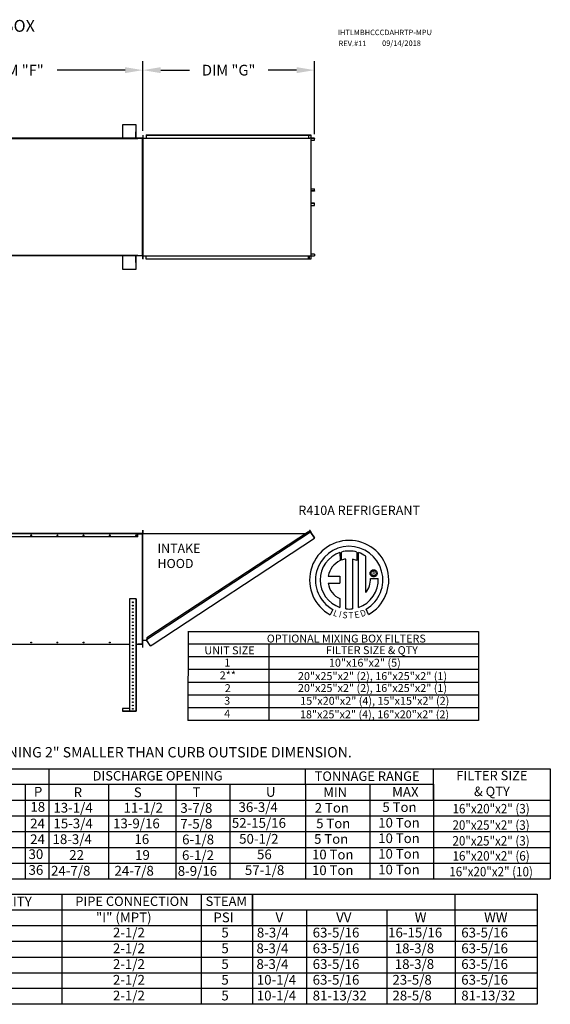
# Model space of a CAD drawing. Units: inches. Extents: x 0 to 1059, y -470 to 0.
# Drawn here: x 168 to 257, y -165 to 0 of the extents above; entities that cross this region are included whole.
import ezdxf
from ezdxf.enums import TextEntityAlignment as Align

# ---------------------------------------------------------------- set-up
doc = ezdxf.new("R2010")
doc.units = ezdxf.units.IN
doc.header["$LTSCALE"] = 4
doc.header["$MEASUREMENT"] = 0
doc.styles.add('BOLD', font='ROMAND')
doc.dimstyles.new('MOD', dxfattribs={"dimscale": 1.5, "dimtxt": 1.2, "dimasz": 2, "dimexe": 1, "dimexo": 0.5, "dimgap": 1, "dimtad": 0, "dimtih": 1, "dimtoh": 1, "dimdec": 4, "dimzin": 0, "dimdsep": 46, "dimtxsty": 'Standard', "dimcen": 0.09, "dimadec": 0, "dimazin": 0, "dimtfac": 1, "dimtdec": 4, "dimtix": 1, "dimtofl": 0, "dimtmove": 0, "dimatfit": 3, "dimfxl": 1, "dimtolj": 1, "dimtzin": 0, "dimarcsym": 0})

# ---------------------------------------------------------------- blocks, each defined once
blk = doc.blocks.new('*D27')
at = {"color": 0, "lineweight": -2, "transparency": 16777216}
for p, q in [((146.47, -18.19), (146.47, -6.96)), ((188.41, -18.63), (188.41, -6.96)), ((149.47, -8.46), (160.84, -8.46)), ((185.41, -8.46), (174.04, -8.46))]:
    blk.add_line(p, q, dxfattribs=at)
at = {"color": 0, "transparency": 16777216}
for points in [[(149.47, -7.96), (149.47, -8.96), (146.47, -8.46)], [(185.41, -7.96), (185.41, -8.96), (188.41, -8.46)]]:
    blk.add_solid(points, dxfattribs=at)
at = {"layer": 'DEFPOINTS', "color": 0, "transparency": 16777216}
for p in [(188.41, -8.46), (146.47, -18.94), (188.41, -19.38)]:
    blk.add_point(p, dxfattribs=at)
at = {"color": 0, "transparency": 16777216, "insert": (167.44, -8.46), "char_height": 1.8, "attachment_point": 5}
blk.add_mtext('\\A1;DIM "F"', dxfattribs=at)
blk = doc.blocks.new('*D28')
at = {"color": 0, "lineweight": -2, "transparency": 16777216}
for p, q in [((188.41, -18.65), (188.41, -6.96)), ((217.23, -19.2), (217.23, -6.96)), ((191.41, -8.46), (196.22, -8.46)), ((214.23, -8.46), (209.42, -8.46))]:
    blk.add_line(p, q, dxfattribs=at)
at = {"color": 0, "transparency": 16777216}
for points in [[(191.41, -7.96), (191.41, -8.96), (188.41, -8.46)], [(214.23, -7.96), (214.23, -8.96), (217.23, -8.46)]]:
    blk.add_solid(points, dxfattribs=at)
at = {"layer": 'DEFPOINTS', "color": 0, "transparency": 16777216}
for p in [(217.23, -8.46), (188.41, -19.4), (217.23, -19.95)]:
    blk.add_point(p, dxfattribs=at)
at = {"color": 0, "transparency": 16777216, "insert": (202.82, -8.46), "char_height": 1.8, "attachment_point": 5}
blk.add_mtext('\\A1;DIM "G"', dxfattribs=at)

msp = doc.modelspace()

# ---------------------------------------------------------------- linework, layer by layer
at = {"color": 7, "linetype": 'Continuous'}
for p, q in [((184.99842, -17.66739), (184.99842, -19.87983)), ((187.27124, -17.66739), (184.99842, -17.66739)), ((187.27124, -18.82197), (187.27124, -17.66739)), ((187.30479, -17.66739), (187.27124, -17.66739)), ((187.30479, -19.87983), (187.30479, -17.66739)), ((187.23769, -19.90667), (187.23769, -18.82197)), ((187.23769, -18.82197), (187.27124, -18.82197)), ((187.27124, -19.92009), (187.27124, -18.82197)), ((188.38948, -19.38109), (188.38948, -19.92288)), ((188.38948, -19.38109), (188.40961, -19.38109)), ((188.42836, -19.37335), (188.40826, -19.37335)), ((188.40961, -19.37335), (188.40961, -40.20655)), ((188.40961, -19.38109), (188.40961, -19.40122)), ((188.40961, -19.40122), (188.40961, -19.92009)), ((188.42836, -19.37335), (188.42836, -40.20655)), ((188.96674, -19.35325), (216.25312, -19.35325)), ((188.96674, -19.35325), (188.96674, -19.89163)), ((188.96674, -19.37335), (216.25312, -19.37335)), ((216.19293, -19.37335), (216.19293, -19.91173)), ((216.20396, -19.37335), (216.20396, -19.91173)), ((216.25312, -19.37335), (216.25312, -19.35325)), ((216.25312, -19.35325), (216.58752, -19.35325)), ((216.25312, -19.37335), (216.58752, -19.37335)), ((216.58752, -19.37335), (216.58752, -19.35325)), ((216.58752, -19.37335), (216.58752, -19.35325)), ((216.58752, -19.35325), (216.58752, -19.35325)), ((216.58752, -19.37335), (216.58752, -19.37335)), ((216.59702, -19.39067), (216.59702, -19.89442)), ((216.60805, -19.39067), (216.59702, -19.39067)), ((216.60805, -19.39067), (216.60805, -19.89442)), ((187.23769, -19.87983), (147.33442, -19.87983)), ((187.23769, -19.89996), (147.33442, -19.89996)), ((186.153, -19.91729), (147.33442, -19.91729)), ((187.5508, -19.92009), (147.33442, -19.92009)), ((147.33442, -19.95755), (187.5508, -19.95755)), ((186.153, -19.90667), (187.23769, -19.90667)), ((186.153, -19.92009), (186.153, -19.90667)), ((187.5508, -19.87983), (187.27124, -19.87983)), ((187.5508, -19.89996), (187.27124, -19.89996)), ((187.5508, -19.91729), (187.27124, -19.91729)), ((187.5508, -19.89996), (187.5508, -19.87983)), ((187.5508, -19.91729), (187.5508, -19.89996)), ((187.5508, -19.91729), (187.5508, -19.92009)), ((187.5508, -19.92009), (187.5508, -19.95755)), ((187.5508, -19.92735), (187.56087, -19.92735)), ((187.56087, -19.94021), (187.5508, -19.94021)), ((187.5508, -19.95755), (187.5508, -19.96761)), ((187.56087, -19.96034), (187.5508, -19.96034)), ((187.56087, -19.96761), (187.5508, -19.96761)), ((187.56087, -19.92735), (187.56087, -19.89996)), ((188.37215, -19.89996), (187.56087, -19.89996)), ((187.56087, -19.94021), (187.56087, -19.96761)), ((188.37215, -19.94021), (187.56087, -19.94021)), ((188.37215, -19.89996), (188.37215, -19.94021)), ((188.38948, -19.89996), (188.37215, -19.89996)), ((188.37215, -39.63969), (188.37215, -19.94021)), ((188.37215, -19.94021), (188.38948, -19.94021)), ((188.38948, -19.92288), (188.40961, -19.92288)), ((188.38948, -19.94021), (188.38948, -39.63969)), ((188.38948, -19.94021), (188.40961, -19.94021)), ((188.40961, -39.65981), (188.40961, -19.92009)), ((188.42836, -19.89163), (216.19293, -19.89163)), ((216.19293, -19.91173), (216.39263, -19.91173)), ((216.39263, -19.91173), (216.40943, -19.91173)), ((216.40943, -19.91173), (216.42623, -19.91173)), ((216.62385, -19.91173), (216.42623, -19.91173)), ((216.62385, -19.91173), (216.62385, -39.66817)), ((216.62385, -19.91173), (216.63001, -19.91173)), ((216.63001, -19.91173), (216.63001, -39.66817)), ((217.20858, -19.91173), (216.63001, -19.91173)), ((217.20858, -19.93184), (216.63001, -19.93184)), ((216.63001, -20.23174), (217.21808, -20.23174)), ((217.20858, -19.91173), (217.20858, -19.93184)), ((217.21808, -20.23174), (217.21808, -19.94915)), ((217.21808, -19.94915), (217.22911, -19.94915)), ((217.21808, -20.23174), (217.22911, -20.23174)), ((217.22911, -20.23174), (217.22911, -19.94915)), ((216.63001, -28.3848), (217.21963, -28.3848)), ((216.63001, -28.73637), (217.21963, -28.73637)), ((217.21012, -28.75368), (216.63001, -28.75368)), ((217.21012, -28.77379), (216.63001, -28.77379)), ((217.21012, -28.77379), (217.21012, -28.75368)), ((217.21963, -28.3848), (217.23068, -28.3848)), ((217.21963, -28.73637), (217.21963, -28.3848)), ((217.21963, -28.73637), (217.23068, -28.73637)), ((217.23068, -28.73637), (217.23068, -28.3848)), ((217.21012, -30.80611), (216.63001, -30.80611)), ((217.21012, -30.82622), (216.63001, -30.82622)), ((217.21963, -30.84353), (216.63001, -30.84353)), ((216.63001, -31.1951), (217.21963, -31.1951)), ((217.21012, -30.82622), (217.21012, -30.80611)), ((217.21963, -30.84353), (217.23068, -30.84353)), ((217.21963, -31.1951), (217.21963, -30.84353)), ((217.21963, -31.1951), (217.23068, -31.1951)), ((217.23068, -31.1951), (217.23068, -30.84353)), ((187.5508, -39.62235), (147.33442, -39.62235)), ((187.5508, -39.65981), (147.33442, -39.65981)), ((184.99842, -39.65981), (184.99842, -41.91251)), ((186.153, -39.67323), (186.153, -39.65981)), ((187.23769, -39.67323), (186.153, -39.67323)), ((187.23769, -40.75793), (187.23769, -39.67323)), ((187.27124, -40.75793), (187.27124, -39.65981)), ((187.30479, -41.91251), (187.30479, -39.65981)), ((187.5508, -39.62235), (187.5508, -39.61229)), ((187.5508, -39.61229), (187.56087, -39.61229)), ((187.5508, -39.61956), (187.56087, -39.61956)), ((187.5508, -39.62235), (187.5508, -39.65981)), ((187.5508, -39.63969), (187.56087, -39.63969)), ((187.56087, -39.61229), (187.56087, -39.63969)), ((188.37215, -39.63969), (187.56087, -39.63969)), ((188.38948, -39.63969), (188.37215, -39.63969)), ((188.38948, -39.63969), (188.40961, -39.63969)), ((188.38948, -39.65702), (188.38948, -40.19881)), ((188.38948, -39.65702), (188.40961, -39.65702)), ((188.40961, -40.17868), (188.40961, -39.65981)), ((188.42836, -39.65944), (216.19293, -39.65944)), ((188.96674, -40.22665), (188.96674, -39.65944)), ((216.19293, -40.20655), (216.19293, -39.65944)), ((216.19293, -39.66817), (216.39263, -39.66817)), ((216.20396, -40.20655), (216.20396, -39.66817)), ((216.32167, -39.66817), (216.32167, -40.18421)), ((216.33638, -39.66817), (216.33638, -40.18421)), ((216.39263, -39.66817), (216.40943, -39.66817)), ((216.40943, -39.66817), (216.42623, -39.66817)), ((216.42623, -39.66817), (216.62385, -39.66817)), ((216.59702, -39.68548), (216.59702, -40.18923)), ((216.60805, -39.68548), (216.59702, -39.68548)), ((216.60805, -39.68548), (216.60805, -40.18923)), ((216.63001, -39.66817), (216.62385, -39.66817)), ((217.21808, -39.34816), (216.63001, -39.34816)), ((216.63001, -39.64806), (217.20858, -39.64806)), ((216.63001, -39.66817), (217.20858, -39.66817)), ((217.20858, -39.66817), (217.20858, -39.64806)), ((217.21808, -39.34816), (217.22911, -39.34816)), ((217.21808, -39.34816), (217.21808, -39.63075)), ((217.21808, -39.63075), (217.22911, -39.63075)), ((217.22911, -39.34816), (217.22911, -39.63075)), ((187.27124, -40.75793), (187.23769, -40.75793)), ((187.27124, -41.91251), (187.27124, -40.75793)), ((188.38948, -40.19881), (188.40961, -40.19881)), ((188.42836, -40.20655), (188.40826, -40.20655)), ((188.40961, -40.17868), (188.40961, -40.19881)), ((216.25312, -40.20655), (188.96674, -40.20655)), ((216.25312, -40.22665), (188.96674, -40.22665)), ((216.32167, -40.18421), (216.20396, -40.18421)), ((216.58752, -40.20655), (216.25312, -40.20655)), ((216.58752, -40.22665), (216.25312, -40.22665)), ((216.32167, -40.18421), (216.33638, -40.18421)), ((216.58752, -40.20655), (216.58752, -40.20655)), ((216.58752, -40.20655), (216.58752, -40.22665)), ((216.58752, -40.20655), (216.58752, -40.22665)), ((216.58752, -40.22665), (216.58752, -40.22665)), ((216.60805, -40.18923), (216.59702, -40.18923)), ((188.38948, -85.76008), (188.40961, -85.76008)), ((188.38948, -85.76008), (188.38948, -86.30186)), ((188.39955, -105.44837), (188.39955, -85.76007)), ((188.41965, -85.76007), (188.39955, -85.76007)), ((188.41965, -105.44837), (188.41965, -85.76007)), ((216.40072, -85.7584), (216.41752, -85.74736)), ((216.40072, -85.7584), (216.59834, -86.05891)), ((216.57667, -86.02596), (216.40072, -85.7584)), ((216.41752, -85.74736), (216.61514, -86.04786)), ((187.5508, -86.3192), (147.33443, -86.3192)), ((187.5508, -86.35666), (147.33443, -86.35666)), ((187.5508, -86.87832), (147.33443, -86.87832)), ((187.5508, -86.3192), (187.56087, -86.3192)), ((187.5508, -86.3192), (187.5508, -86.35666)), ((187.5508, -86.33933), (188.37215, -86.33933)), ((187.5508, -86.87832), (187.5508, -86.35666)), ((188.37215, -86.3192), (187.56087, -86.3192)), ((187.56087, -86.3192), (187.56087, -86.33933)), ((188.37215, -86.33933), (187.56087, -86.33933)), ((188.37215, -86.3192), (188.37215, -86.33933)), ((188.37215, -104.86912), (188.37215, -86.33933)), ((188.37215, -86.33933), (188.38948, -86.33933)), ((188.38948, -86.30186), (188.40961, -86.30186)), ((188.38948, -104.86912), (188.38948, -86.33933)), ((188.38948, -86.33933), (188.40961, -86.33933)), ((188.40961, -86.26192), (188.40961, -86.30186)), ((188.40961, -104.86912), (188.40961, -86.33933)), ((188.41965, -86.2998), (215.8281, -86.29845)), ((216.57881, -86.09494), (189.03263, -104.17653)), ((216.24441, -86.02518), (189.10163, -103.84198)), ((189.94869, -105.0072), (217.2204, -87.07237)), ((216.57881, -86.09494), (216.24441, -86.02518)), ((216.59339, -86.08289), (216.57881, -86.09494)), ((216.57881, -86.09494), (216.57881, -86.09494)), ((216.59934, -86.12623), (216.57881, -86.09494)), ((216.60444, -86.09969), (216.58871, -86.11003)), ((216.59339, -86.08289), (216.60444, -86.09969)), ((216.59834, -86.05891), (216.61514, -86.04786)), ((216.60884, -86.1407), (216.59934, -86.12623)), ((216.60884, -86.1407), (216.60884, -86.1407)), ((217.20141, -87.04042), (216.60884, -86.1407)), ((216.60884, -86.1407), (217.19987, -87.04109)), ((217.20141, -87.04042), (217.19987, -87.04109)), ((217.2204, -87.07237), (217.19987, -87.04109)), ((217.21092, -87.05488), (217.20141, -87.04042)), ((217.21092, -87.05488), (217.21092, -87.05488)), ((217.21092, -87.05488), (217.2204, -87.07237)), ((221.49836, -89.49218), (221.52114, -90.85821)), ((221.74832, -90.76355), (221.74316, -89.41681)), ((222.46772, -98.94491), (222.46772, -90.59317)), ((223.57856, -90.6058), (223.57856, -98.95127)), ((224.36009, -90.81079), (223.57856, -90.6058)), ((224.36009, -89.41719), (224.36009, -90.81079)), ((224.60352, -98.72559), (224.60352, -89.49241)), ((225.82291, -96.22254), (225.82291, -90.09651)), ((226.67501, -92.63348), (226.73422, -92.56449)), ((226.73422, -92.56449), (226.8032, -92.50528)), ((226.8032, -92.50528), (226.88073, -92.45709)), ((226.88073, -92.45709), (226.96556, -92.42113)), ((226.88268, -92.64608), (226.96278, -92.59507)), ((226.96278, -92.59507), (227.0535, -92.56254)), ((226.96556, -92.42113), (227.05646, -92.39865)), ((227.0535, -92.56254), (227.1522, -92.55111)), ((227.05646, -92.39865), (227.1522, -92.39089)), ((227.1522, -92.39089), (227.24795, -92.39865)), ((227.1522, -92.55111), (227.1522, -92.55111)), ((227.1522, -92.55111), (227.25091, -92.56254)), ((227.24795, -92.39865), (227.33885, -92.42113)), ((227.25091, -92.56254), (227.34162, -92.59507)), ((227.33885, -92.42113), (227.42368, -92.45709)), ((227.34162, -92.59507), (227.42173, -92.64608)), ((227.42368, -92.45709), (227.5012, -92.50528)), ((227.5012, -92.50528), (227.57019, -92.56449)), ((227.57019, -92.56449), (227.6294, -92.63348)), ((219.51851, -93.45184), (221.50221, -93.45184)), ((221.50221, -93.45184), (221.50221, -94.66346)), ((226.56061, -92.98248), (226.56838, -92.88673)), ((226.56838, -93.07822), (226.56061, -92.98248)), ((226.56838, -92.88673), (226.59086, -92.79583)), ((226.59086, -93.16912), (226.56838, -93.07822)), ((226.59086, -92.79583), (226.62681, -92.711)), ((226.62681, -93.25395), (226.59086, -93.16912)), ((226.62681, -92.711), (226.67501, -92.63348)), ((226.67501, -93.33148), (226.62681, -93.25395)), ((226.64174, -93.83655), (227.9141, -93.83576)), ((226.73422, -93.40046), (226.67501, -93.33148)), ((226.72084, -92.98248), (226.73226, -92.88377)), ((226.73226, -93.08118), (226.72084, -92.98248)), ((226.73226, -92.88377), (226.76479, -92.79306)), ((226.76479, -93.1719), (226.73226, -93.08118)), ((226.8032, -93.45967), (226.73422, -93.40046)), ((226.76479, -92.79306), (226.81581, -92.71295)), ((226.81581, -93.252), (226.76479, -93.1719)), ((226.88073, -93.50787), (226.8032, -93.45967)), ((226.81581, -92.71295), (226.88268, -92.64608)), ((226.88268, -93.31887), (226.81581, -93.252)), ((226.96556, -93.54382), (226.88073, -93.50787)), ((226.96278, -93.36989), (226.88268, -93.31887)), ((227.0535, -93.40242), (226.96278, -93.36989)), ((227.05646, -93.5663), (226.96556, -93.54382)), ((227.1522, -93.41384), (227.0535, -93.40242)), ((227.1522, -93.57407), (227.05646, -93.5663)), ((227.25091, -93.40242), (227.1522, -93.41384)), ((227.24795, -93.5663), (227.1522, -93.57407)), ((227.33885, -93.54382), (227.24795, -93.5663)), ((227.34162, -93.36989), (227.25091, -93.40242)), ((227.42368, -93.50787), (227.33885, -93.54382)), ((227.42173, -93.31887), (227.34162, -93.36989)), ((227.42173, -92.64608), (227.4886, -92.71295)), ((227.4886, -93.252), (227.42173, -93.31887)), ((227.5012, -93.45967), (227.42368, -93.50787)), ((227.4886, -92.71295), (227.53961, -92.79306)), ((227.53961, -93.1719), (227.4886, -93.252)), ((227.57019, -93.40046), (227.5012, -93.45967)), ((227.53961, -92.79306), (227.57214, -92.88377)), ((227.57214, -93.08118), (227.53961, -93.1719)), ((227.6294, -93.33148), (227.57019, -93.40046)), ((227.57214, -92.88377), (227.58357, -92.98248)), ((227.58357, -92.98248), (227.57214, -93.08118)), ((227.6294, -92.63348), (227.67759, -92.711)), ((227.67759, -93.25395), (227.6294, -93.33148)), ((227.67759, -92.711), (227.71355, -92.79583)), ((227.71355, -93.16912), (227.67759, -93.25395)), ((227.71355, -92.79583), (227.73603, -92.88673)), ((227.73603, -93.07822), (227.71355, -93.16912)), ((227.73603, -92.88673), (227.74379, -92.98248)), ((227.74379, -92.98248), (227.73603, -93.07822)), ((219.51851, -94.66346), (221.50221, -94.66346)), ((186.153, -97.28745), (186.153, -116.10023)), ((187.2377, -97.28745), (186.153, -97.28745)), ((187.2377, -97.28745), (187.2377, -116.10023)), ((187.27124, -97.28745), (187.2377, -97.28745)), ((187.27124, -97.28745), (187.27124, -116.10023)), ((221.50221, -97.23816), (221.50221, -98.72693)), ((220.28449, -99.03601), (219.85968, -99.93377)), ((226.28301, -99.91559), (225.90353, -98.98624)), ((189.10163, -103.84198), (189.02535, -104.21188)), ((189.65369, -105.12268), (189.03263, -104.17653)), ((146.51308, -104.86912), (186.153, -104.86912)), ((147.33443, -104.88925), (186.153, -104.88925)), ((187.27124, -104.86912), (188.37215, -104.86912)), ((187.27124, -104.88925), (187.5508, -104.88925)), ((187.5508, -104.86912), (187.5508, -104.88925)), ((187.56087, -104.88925), (187.5508, -104.88925)), ((187.56087, -104.88925), (187.56087, -104.86912)), ((188.37215, -104.88925), (187.56087, -104.88925)), ((188.38948, -104.86912), (188.37215, -104.86912)), ((188.37215, -104.88925), (188.37215, -104.86912)), ((188.38948, -104.86912), (188.40961, -104.86912)), ((188.38948, -105.44837), (188.38948, -104.90658)), ((188.38948, -104.90658), (188.40961, -104.90658)), ((188.38948, -105.44837), (188.40961, -105.44837)), ((188.41965, -105.44837), (188.39955, -105.44837)), ((188.40961, -105.42824), (188.40961, -104.90658)), ((188.40961, -105.44837), (188.40961, -105.42824)), ((188.41965, -104.21188), (189.03264, -104.21188)), ((189.66481, -105.17317), (189.03264, -104.21188)), ((189.65369, -105.12268), (189.67423, -105.15396)), ((189.66481, -105.17317), (189.6816, -105.16212)), ((189.6816, -105.16212), (189.67423, -105.15396)), ((189.70558, -105.16708), (189.94869, -105.0072)), ((189.70558, -105.16708), (189.71663, -105.18388)), ((189.71663, -105.18388), (189.95974, -105.024)), ((189.94869, -105.0072), (189.95974, -105.024)), ((184.99842, -115.71444), (184.99842, -116.10023)), ((186.153, -115.71444), (184.99842, -115.71444)), ((187.27124, -115.71444), (187.27124, -116.10023)), ((187.27124, -115.71444), (187.30479, -115.71444)), ((187.30479, -115.71444), (187.30479, -116.13378)), ((184.99842, -116.10023), (187.27124, -116.10023)), ((184.99842, -116.10023), (184.99842, -116.13378)), ((184.99842, -116.13378), (187.30479, -116.13378))]:
    msp.add_line(p, q, dxfattribs=at)
for p, q in [((184.99842, -41.91251), (187.27124, -41.91251)), ((195.99908, -102.73777), (195.98561, -117.7358))]:
    msp.add_line(p, q)
at = {"color": 7}
for p, q in [((188.40961, -86.26192), (188.40961, -85.76008)), ((195.96241, -102.73777), (244.77541, -102.73777)), ((244.77541, -102.73777), (244.77541, -117.7358)), ((209.53001, -104.88034), (195.96241, -104.88034)), ((209.53001, -104.88034), (209.53001, -117.7358)), ((209.53001, -104.88034), (209.53001, -107.5255)), ((244.77541, -104.88215), (209.53001, -104.88215)), ((244.77541, -107.02292), (195.96241, -107.02292)), ((209.53001, -107.02292), (209.53001, -109.66808)), ((244.77541, -109.1655), (195.94702, -109.1655)), ((198.4977, -109.1655), (197.88968, -109.1655)), ((244.77541, -111.30807), (195.95472, -111.30807)), ((198.19369, -111.30807), (197.88198, -111.30807)), ((244.77541, -113.45065), (195.95472, -113.45065)), ((198.19369, -113.45065), (197.88198, -113.45065)), ((198.19369, -113.45065), (197.88198, -113.45065)), ((201.65098, -113.45065), (198.19369, -113.45065)), ((244.77541, -115.59323), (195.95472, -115.59323)), ((198.19369, -115.59323), (197.88198, -115.59323)), ((244.77541, -117.7358), (195.94895, -117.7358)), ((209.52232, -117.7358), (201.19345, -117.7358)), ((0.25821, -125.81239), (256.81506, -125.81239)), ((172.64362, -125.81239), (172.64362, -144.30652)), ((215.70239, -128.43559), (215.70239, -125.81239)), ((237.20597, -131.05465), (237.20597, -125.81239)), ((256.81506, -125.81239), (256.81506, -144.30652)), ((237.20597, -128.46168), (0.25849, -128.46168)), ((168.63864, -128.43559), (168.63864, -144.30652)), ((182.65193, -128.43559), (182.65193, -144.30652)), ((193.92385, -128.43559), (193.92385, -144.30652)), ((203.02179, -128.43559), (203.02179, -144.30652)), ((215.70239, -128.43559), (215.70239, -131.08074)), ((215.70239, -128.43559), (215.70239, -131.08074)), ((226.50617, -128.43559), (226.50617, -144.30652)), ((237.20597, -128.4095), (237.20597, -131.05465)), ((237.20597, -128.4095), (237.20597, -131.05465)), ((237.20597, -128.43559), (237.20597, -131.08074)), ((27.02063, -131.08074), (256.81506, -131.08074)), ((215.70239, -131.08074), (215.70239, -133.7259)), ((215.70239, -131.08074), (215.70239, -133.7259)), ((237.20597, -131.05465), (237.20597, -133.69981)), ((237.20597, -131.05465), (237.20597, -133.69981)), ((237.20597, -131.08074), (237.20597, -133.7259)), ((27.02063, -133.7259), (256.81506, -133.7259)), ((215.70239, -133.7259), (215.70239, -144.30652)), ((237.20597, -133.69981), (237.20597, -136.34496)), ((237.20597, -133.7259), (237.20597, -136.37105)), ((0.25052, -136.37105), (256.81506, -136.37105)), ((237.20597, -136.37105), (237.20597, -139.01621)), ((27.02063, -139.01621), (256.81506, -139.01621)), ((237.20597, -139.01621), (237.20597, -144.30652)), ((0.25052, -141.66137), (256.81506, -141.66137)), ((0.25821, -144.30652), (256.81506, -144.30652)), ((121.84158, -146.86945), (254.59072, -146.86945)), ((174.77931, -146.86945), (174.77931, -165.38555)), ((198.20426, -146.86945), (198.20426, -165.38555)), ((206.78873, -152.15977), (206.78873, -146.86945)), ((206.78873, -146.86945), (206.78873, -162.74039)), ((215.71415, -146.86945), (239.06866, -146.86945)), ((240.81698, -149.51461), (240.81698, -146.86945)), ((254.59072, -146.86945), (254.59072, -165.38555)), ((121.84158, -149.51461), (254.59072, -149.51461)), ((215.87123, -149.51461), (215.87123, -165.38555)), ((229.36344, -149.51461), (229.36344, -154.80492)), ((240.81698, -152.15977), (240.81698, -149.51461)), ((121.84158, -152.15977), (254.59072, -152.15977)), ((206.78873, -152.15977), (206.78873, -154.80492)), ((240.81698, -152.15977), (240.81698, -154.80492)), ((121.84158, -154.80492), (203.79099, -154.80492)), ((121.84158, -154.80492), (254.59072, -154.80492)), ((206.78873, -154.80492), (206.78873, -157.45008)), ((227.74444, -154.80492), (239.06866, -154.80492)), ((229.37113, -154.80492), (229.37113, -157.45008)), ((240.81698, -154.80492), (240.81698, -157.45008)), ((121.84158, -157.45008), (254.59072, -157.45008)), ((206.78873, -157.45008), (206.78873, -160.09524)), ((229.37113, -157.45008), (229.37113, -160.09524)), ((240.81698, -157.45008), (240.81698, -160.09524)), ((121.84158, -160.09524), (254.59072, -160.09524)), ((206.78873, -160.09524), (206.78873, -165.38555)), ((229.37113, -160.09524), (229.37113, -165.38555)), ((240.81698, -160.09524), (240.81698, -165.38555)), ((254.59072, -162.74039), (121.84158, -162.74039)), ((254.59072, -165.38555), (121.84158, -165.38555))]:
    msp.add_line(p, q, dxfattribs=at)
at = {"color": 7, "linetype": 'Continuous', "flags": 128}
for points in [[(216.58752, -19.35325), (216.59152, -19.35397), (216.59538, -19.35609), (216.59893, -19.35955), (216.60204, -19.36421), (216.60459, -19.36988), (216.60649, -19.37635), (216.60766, -19.38337), (216.60805, -19.39067)], [(216.58752, -19.37335), (216.58937, -19.37368), (216.59115, -19.37467), (216.5928, -19.37627), (216.59424, -19.37842), (216.59542, -19.38105), (216.5963, -19.38404), (216.59684, -19.38729), (216.59702, -19.39067)], [(216.59702, -19.89442), (216.59741, -19.90172), (216.59858, -19.90874), (216.59935, -19.91173)], [(216.60805, -19.89442), (216.60823, -19.8978), (216.60878, -19.90104), (216.60965, -19.90404), (216.61083, -19.90666), (216.61227, -19.90881), (216.61392, -19.91041), (216.6157, -19.9114), (216.61755, -19.91173)], [(217.20858, -19.91173), (217.21258, -19.91245), (217.21644, -19.91458), (217.21999, -19.91804), (217.2231, -19.92269), (217.22565, -19.92836), (217.22755, -19.93483), (217.22872, -19.94185), (217.22911, -19.94915)], [(217.20858, -19.93184), (217.21043, -19.93217), (217.21221, -19.93316), (217.21386, -19.93476), (217.2153, -19.93691), (217.21648, -19.93953), (217.21736, -19.94253), (217.2179, -19.94577), (217.21808, -19.94915)], [(217.23068, -28.73637), (217.23028, -28.74367), (217.22911, -28.75069), (217.22721, -28.75716), (217.22466, -28.76283), (217.22154, -28.76748), (217.21799, -28.77094), (217.21413, -28.77307), (217.21012, -28.77379)], [(217.21963, -28.73637), (217.21945, -28.73974), (217.21891, -28.74299), (217.21803, -28.74599), (217.21685, -28.74861), (217.2154, -28.75076), (217.21376, -28.75236), (217.21197, -28.75335), (217.21012, -28.75368)], [(217.23068, -30.84353), (217.23028, -30.83623), (217.22911, -30.82921), (217.22721, -30.82274), (217.22466, -30.81707), (217.22154, -30.81242), (217.21799, -30.80896), (217.21413, -30.80683), (217.21012, -30.80611)], [(217.21963, -30.84353), (217.21945, -30.84016), (217.21891, -30.83691), (217.21803, -30.83391), (217.21685, -30.83129), (217.2154, -30.82914), (217.21376, -30.82754), (217.21197, -30.82655), (217.21012, -30.82622)], [(216.59935, -39.66817), (216.59858, -39.67116), (216.59741, -39.67818), (216.59702, -39.68548)], [(216.61755, -39.66817), (216.6157, -39.6685), (216.61392, -39.66949), (216.61227, -39.67109), (216.61083, -39.67324), (216.60965, -39.67586), (216.60878, -39.67886), (216.60823, -39.6821), (216.60805, -39.68548)], [(217.21808, -39.63075), (217.2179, -39.63413), (217.21736, -39.63737), (217.21648, -39.64037), (217.2153, -39.64299), (217.21386, -39.64514), (217.21221, -39.64674), (217.21043, -39.64773), (217.20858, -39.64806)], [(217.22911, -39.63075), (217.22872, -39.63805), (217.22755, -39.64507), (217.22565, -39.65154), (217.2231, -39.65721), (217.21999, -39.66186), (217.21644, -39.66532), (217.21258, -39.66745), (217.20858, -39.66817)], [(216.59702, -40.18923), (216.59684, -40.19261), (216.5963, -40.19586), (216.59542, -40.19885), (216.59424, -40.20148), (216.5928, -40.20363), (216.59115, -40.20523), (216.58937, -40.20622), (216.58752, -40.20655)], [(216.60805, -40.18923), (216.60766, -40.19653), (216.60649, -40.20355), (216.60459, -40.21002), (216.60204, -40.21569), (216.59893, -40.22035), (216.59538, -40.22381), (216.59152, -40.22593), (216.58752, -40.22665)]]:
    msp.add_lwpolyline(points, dxfattribs=at)
at = {"color": 7, "linetype": 'Continuous'}
for centre, radius in [((169.6461, -86.59876), 0.06989), ((169.64555, -86.59876), 0.03634), ((174.05253, -86.59876), 0.06989), ((174.05197, -86.59876), 0.03634), ((178.45895, -86.59876), 0.06989), ((178.45839, -86.59876), 0.03634), ((182.86538, -86.59876), 0.06989), ((182.86482, -86.59876), 0.03634), ((187.2718, -86.59876), 0.06989), ((187.27124, -86.59876), 0.03634), ((186.71212, -97.84657), 0.06989), ((186.71212, -98.40569), 0.06989), ((186.71212, -98.96481), 0.06989), ((186.71212, -99.52393), 0.06989), ((186.71212, -100.08305), 0.06989), ((186.71212, -100.64217), 0.06989), ((186.71212, -101.20129), 0.06989), ((186.71212, -101.76041), 0.06989), ((186.71212, -102.31953), 0.06989), ((186.71212, -102.87865), 0.06989), ((186.71212, -103.43777), 0.06989), ((186.71212, -103.99689), 0.06989), ((169.64555, -104.60969), 0.06989), ((169.6461, -104.60969), 0.03634), ((174.05197, -104.60969), 0.06989), ((174.05253, -104.60969), 0.03634), ((178.45839, -104.60969), 0.06989), ((178.45895, -104.60969), 0.03634), ((182.86482, -104.60969), 0.06989), ((182.86538, -104.60969), 0.03634), ((186.71212, -104.55601), 0.06989), ((186.71212, -105.11513), 0.06989), ((186.71212, -105.67425), 0.06989), ((186.71212, -106.23337), 0.06989), ((186.71212, -106.79249), 0.06989), ((186.71212, -107.35161), 0.06989), ((186.71212, -107.91073), 0.06989), ((186.71212, -107.91073), 0.06989), ((186.71212, -108.46985), 0.06989), ((186.71212, -108.46985), 0.06989), ((186.71212, -109.02897), 0.06989), ((186.71212, -109.58809), 0.06989), ((186.71212, -109.58809), 0.06989), ((186.71212, -110.14721), 0.06989), ((186.71212, -110.70633), 0.06989), ((186.71212, -111.26545), 0.06989), ((186.71212, -111.82457), 0.06989), ((186.71212, -112.38369), 0.06989), ((186.71212, -112.94281), 0.06989), ((186.71212, -113.50193), 0.06989), ((186.71212, -114.06105), 0.06989), ((186.71212, -114.62017), 0.06989), ((186.71212, -115.17929), 0.06989), ((186.71212, -115.17929), 0.06989), ((186.71212, -115.73841), 0.06989), ((186.71212, -115.73841), 0.06989)]:
    msp.add_circle(centre, radius, dxfattribs=at)
for centre, radius, start, end in [((188.37215, -19.92288), 0.01733, 270, 0), ((188.37215, -19.92288), 0.03746, 332.4393969, 0), ((188.37215, -39.65702), 0.01733, 0, 90), ((188.37215, -39.65702), 0.03746, 0, 27.5606031), ((169.6461, -86.59876), 0.03634, 90.4407146, 270), ((174.05253, -86.59876), 0.03634, 90.4406342, 270), ((178.45895, -86.59876), 0.03634, 90.4411006, 270), ((182.86538, -86.59876), 0.03634, 90.4406058, 270), ((187.2718, -86.59876), 0.03634, 90.4410991, 270), ((188.37215, -86.30186), 0.01733, 270, 0), ((188.37215, -86.30186), 0.03746, 270, 0), ((215.52408, -86.57769), 0.06981, 105.8737604, 140.6888506), ((223.04511, -94.10488), 6.65194, 299.12791, 241.3438475), ((216.58388, -86.06842), 0.01731, 303.33, 33.33), ((216.58388, -86.06842), 0.03742, 303.33, 33.33), ((223.04511, -94.10488), 5.6567, 300.3523559, 240.7583657), ((223.04538, -94.10469), 4.86838, 74.3326454, 105.5243921), ((223.04511, -94.10488), 4.86512, 108.5375534, 251.5403764), ((223.04511, -94.10488), 3.58655, 115.1449767, 169.5089595), ((223.04511, -94.10488), 3.55887, 99.3368073, 111.211409), ((223.04511, -94.10488), 4.87681, 55.2780606, 71.3314381), ((223.04538, -94.10469), 4.87653, 288.633849, 3.1615792), ((222.99667, -93.91266), 3.64586, 320.8223722, 1.1961255), ((222.74134, -94.23193), 3.25159, 187.6264649, 247.5992112), ((223.04511, -94.10488), 4.87434, 263.1971471, 276.2814153), ((187.27124, -104.60969), 0.06989, 270, 90), ((187.2718, -104.60969), 0.03634, 269.1184917, 90.8815083), ((188.37215, -104.90658), 0.03746, 0, 90), ((188.37215, -104.90658), 0.01733, 0, 90), ((189.69607, -105.15261), 0.03742, 213.3298251, 303.3298251), ((189.69607, -105.15261), 0.01731, 213.3298251, 303.3298251)]:
    msp.add_arc(centre, radius, start, end, dxfattribs=at)

# ---------------------------------------------------------------- texts
at = {"color": 7, "style": 'BOLD'}
msp.add_text('%% OUTDOOR DOWN DISCHARGE MOD PACKAGE UNIT-ROOFTOP PACKAGE, HEATING COIL, INTAKE HOOD AND OPTIONAL MIXING BOX', height=2, dxfattribs=at).set_placement((-0.44506, -2.01884))
at = {"color": 7}
for s, height, p in [('IHTLMBHCCCDAHRTP-MPU', 0.9140625, (221.13071, -2.57591)), ('REV.#11', 0.914062, (221.27077, -4.42662)), ('09/14/2018', 0.914062, (228.57045, -4.38802)), ('P', 1.63669, (170.11258, -130.49404)), ('R', 1.63669, (176.78408, -130.58851)), ('S', 1.63669, (186.8862, -130.58851)), ('T', 1.63669, (196.75163, -130.56242)), ('U', 1.63669, (209.06554, -130.52458)), ('MAX', 1.63669, (230.25387, -130.52013)), ('18', 1.63669, (169.51996, -133.0475)), ('13-1/4', 1.63669, (173.37758, -133.17317)), ('11-1/2', 1.63669, (185.17228, -133.17317)), ('3-7/8', 1.63669, (194.70067, -133.2227)), ('36-3/4', 1.63669, (204.46894, -133.08315)), ('2 Ton', 1.617377, (217.27415, -133.19126)), ('5 Ton', 1.617377, (228.6272, -133.07525)), ('52-15/16', 1.63669, (203.34841, -135.73546)), ('24', 1.63669, (169.4817, -135.83237)), ('15-3/4', 1.63669, (173.39521, -135.81833)), ('13-9/16', 1.63669, (183.39911, -135.81833)), ('7-5/8', 1.63669, (194.70068, -135.86786)), ('5 Ton', 1.617377, (217.50684, -135.8052)), ('10 Ton', 1.617377, (227.93786, -135.68919)), ('24', 1.63669, (169.4817, -138.47753)), ('18-3/4', 1.63669, (173.24005, -138.46348)), ('16', 1.63669, (186.99884, -138.46348)), ('6-1/8', 1.63669, (194.99852, -138.51301)), ('50-1/2', 1.63669, (204.57294, -138.40567)), ('5 Ton', 1.617377, (217.15781, -138.41915)), ('10 Ton', 1.617377, (227.93786, -138.30313)), ('30', 1.63669, (169.21063, -140.98297)), ('22', 1.63669, (176.04679, -141.12168)), ('19', 1.63669, (187.10301, -141.12168)), ('6-1/2', 1.63669, (194.97778, -141.15817)), ('56', 1.63669, (207.57338, -141.01862)), ('10 Ton', 1.617377, (216.81516, -141.03309)), ('10 Ton', 1.617377, (227.93026, -140.91708)), ('36', 1.63669, (169.21063, -143.62812)), ('24-7/8', 1.63669, (172.99439, -143.76684)), ('24-7/8', 1.63669, (183.64362, -143.76684)), ('8-9/16', 1.63669, (194.26555, -143.80333)), ('57-1/8', 1.63669, (205.53845, -143.66378)), ('10 Ton', 1.617377, (216.81516, -143.67825)), ('10 Ton', 1.617377, (227.93026, -143.56223)), ('TOTAL CAPACITY ', 1.6366904, (152.20397, -148.95399)), ('"I" (MPT)', 1.63669, (180.53139, -151.59915)), ('PSI', 1.63669, (200.25253, -151.59915)), ('V', 1.63669, (210.684, -151.59915)), ('VV', 1.63669, (220.8581, -151.59915)), ('W', 1.63669, (234.06074, -151.59915)), ('WW', 1.63669, (245.70642, -151.59915)), ('2-1/2', 1.63669, (183.37925, -154.15261)), ('5', 1.63669, (201.58796, -154.15261)), ('8-3/4', 1.63669, (207.54796, -154.15261)), ('63-5/16', 1.63669, (216.91575, -154.15261)), ('16-15/16', 1.63669, (229.58538, -154.15261)), ('63-5/16', 1.63669, (241.8615, -154.15261)), ('2-1/2', 1.63669, (183.37925, -156.79777)), ('5', 1.63669, (201.58796, -156.79777)), ('8-3/4', 1.63669, (207.48078, -156.79777)), ('63-5/16', 1.63669, (216.91575, -156.79777)), ('18-3/8', 1.63669, (230.70422, -156.79777)), ('63-5/16', 1.63669, (241.8615, -156.79777)), ('2-1/2', 1.63669, (183.37925, -159.44293)), ('5', 1.63669, (201.58796, -159.44293)), ('8-3/4', 1.63669, (207.48078, -159.44293)), ('63-5/16', 1.63669, (216.91575, -159.44293)), ('18-3/8', 1.63669, (230.70422, -159.44293)), ('63-5/16', 1.63669, (241.8615, -159.44293)), ('2-1/2', 1.63669, (183.37925, -162.08808)), ('10-1/4', 1.63669, (207.53674, -162.08808)), ('63-5/16', 1.63669, (216.91575, -162.08808)), ('23-5/8', 1.63669, (230.30934, -162.08808)), ('63-5/16', 1.63669, (241.8615, -162.08808)), ('5', 1.63669, (201.58796, -162.08808)), ('2-1/2', 1.63669, (183.37925, -164.73324)), ('5', 1.63669, (201.58796, -164.73324)), ('10-1/4', 1.63669, (207.53674, -164.73324)), ('81-13/32', 1.63669, (216.91575, -164.73324)), ('28-5/8', 1.63669, (230.30934, -164.73324)), ('81-13/32', 1.63669, (241.8615, -164.73324))]:
    msp.add_text(s, height=height, dxfattribs=at).set_placement(p)
at = {"color": 7, "linetype": 'Continuous'}
for s, height, p in [('R410A REFRIGERANT', 1.546875, (214.51291, -83.17398)), ('MAX. ROOF OPENING 2" SMALLER THAN CURB OUTSIDE DIMENSION.', 1.7358838, (148.28319, -123.90942))]:
    msp.add_text(s, height=height, dxfattribs=at).set_placement(p)
at = {"color": 7}
for s, height, p in [('R', 0.5625, (227.1718, -93.01663)), ('OPTIONAL MIXING BOX FILTERS', 1.33, (222.56651, -103.94429)), ('UNIT SIZE', 1.33, (202.95344, -105.93127)), ('FILTER SIZE & QTY', 1.33, (226.86124, -105.89012)), ('1', 1.33, (202.5816, -107.98329)), ('10"x16"x2" (5)', 1.33, (225.68129, -108.00038)), ('2**', 1.33, (202.66527, -110.12587)), ('20"x25"x2" (2), 16"x25"x2" (1)', 1.33, (226.96588, -110.25157)), ('2', 1.33, (202.66527, -112.27851)), ('20"x25"x2" (2), 16"x25"x2" (1)', 1.33, (226.96588, -112.25318)), ('3', 1.33, (202.56621, -114.38521)), ('15"x20"x2" (4), 15"x15"x2" (2)', 1.33, (227.34227, -114.40229)), ('4', 1.33, (202.56621, -116.55204)), ('18"x25"x2" (4), 16"x20"x2" (2)', 1.33, (227.30071, -116.67773)), ('DISCHARGE OPENING', 1.5870937, (190.88028, -126.99695)), ('TONNAGE RANGE', 1.5870937, (226.06507, -127.06174)), ('MIN', 1.587094, (220.70273, -129.75816)), ('PIPE CONNECTION', 1.5870937, (186.56864, -148.07598)), ('STEAM', 1.587094, (202.40946, -148.07598))]:
    msp.add_text(s, height=height, dxfattribs=at).set_placement(p, align=Align.MIDDLE_CENTER)
for s, rotation, width, p, p2 in [('L', 337.8216583, 1.00504, (220.2515, -100.04723), (220.92205, -100.32058)), ('D', 19.9962322, 1.304983, (225.11739, -100.34671), (226.00094, -100.02519)), ('I', 345.8201716, 1.004117, (221.24838, -100.33369), (221.59909, -100.4223)), ('S', 352.8188247, 1.205309, (221.85072, -100.47692), (222.71233, -100.58548)), ('T', 1.9996333, 1.10379, (222.9726, -100.56806), (223.76739, -100.54031)), ('E', 10.9979354, 1.20531, (224.02155, -100.54202), (224.87402, -100.37635))]:
    msp.add_text(s, height=1.08074, rotation=rotation, dxfattribs=dict(at, width=width)).set_placement(p, p2, align=Align.FIT)
at = {"color": 7, "width": 0.9}
for s, p in [('16"x20"x2" (3)', (246.87679, -132.51949)), ('20"x25"x2" (3)', (246.8691, -135.27326)), ('20"x25"x2" (3)', (246.8691, -137.91841)), ('16"x20"x2" (6)', (246.87679, -140.45495)), ('16"x20"x2" (10)', (246.87679, -143.10011))]:
    msp.add_text(s, height=1.5870937, dxfattribs=at).set_placement(p, align=Align.MIDDLE_CENTER)
at = {"color": 7}
for s, insert, char_height, attachment_point in [('INTAKE\\PHOOD', (190.86879, -88.02809), 1.526506, 1), ('FILTER SIZE\\P& QTY', (247.01211, -128.49179), 1.59, 5)]:
    msp.add_mtext(s, dxfattribs=dict(at, insert=insert, char_height=char_height, attachment_point=attachment_point))

# ---------------------------------------------------------------- dimensions: what is measured, and where the dimension line sits
for base, p1, p2, text, picture, middle in [((188.40961, -8.46283), (146.4698, -18.93735), (188.40961, -19.38109), 'DIM "F"', '*D27', (167.43971, -8.46283)), ((217.22911, -8.46283), (188.40961, -19.40122), (217.22911, -19.94915), 'DIM "G"', '*D28', (202.81936, -8.46283))]:
    dim = msp.add_linear_dim(base=base, p1=p1, p2=p2, text=text, dimstyle='MOD', dxfattribs=at)
    dim.commit()
    dim.dimension.update_dxf_attribs({"geometry": picture, "text_midpoint": middle})

doc.saveas('drawing.dxf')
